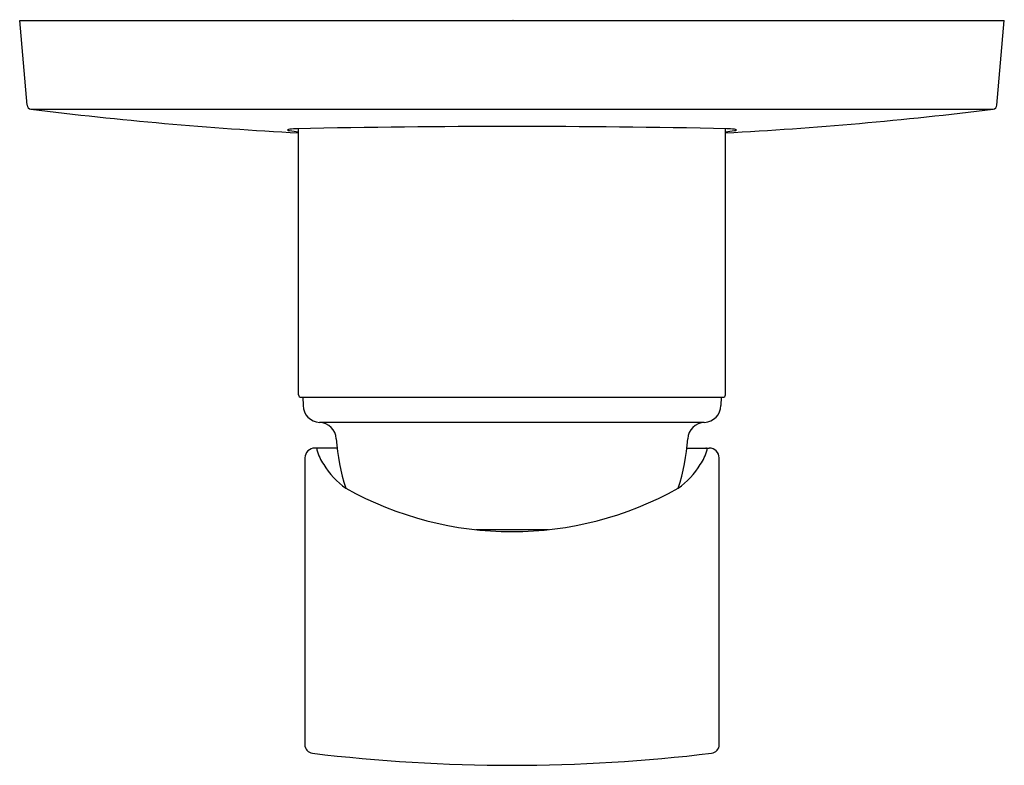
# Model space of a CAD drawing. Extents: x 4480.47 to 4484.92, y 458.21 to 461.58.
import ezdxf

# ---------------------------------------------------------------- set-up
doc = ezdxf.new("R2010")
doc.units = 0
doc.header["$LTSCALE"] = 0.64311
doc.layers.get('0').update_dxf_attribs({"color": 255, "linetype": 'CONTINUOUS'})
doc.layers.get('DEFPOINTS').update_dxf_attribs({"linetype": 'CONTINUOUS'})
doc.styles.get("Standard").update_dxf_attribs({"font": 'txt', "width": 0.8})

msp = doc.modelspace()

# ---------------------------------------------------------------- linework, layer by layer
for p, q in [((4480.473, 461.5792), (4484.9218, 461.5792)), ((4480.5065, 461.197), (4480.473, 461.5792)), ((4484.8884, 461.197), (4484.9218, 461.5792)), ((4480.5236, 461.1791), (4484.8712, 461.1791)), ((4481.7329, 459.8887), (4481.7329, 461.091)), ((4483.662, 459.8887), (4483.662, 461.091)), ((4481.7447, 459.8769), (4483.6502, 459.8769)), ((4481.7526, 459.8769), (4481.7533, 459.8404)), ((4483.6422, 459.8769), (4483.6416, 459.8404)), ((4483.5664, 459.7631), (4481.8284, 459.7631)), ((4481.9069, 459.6475), (4481.8073, 459.6475)), ((4483.4879, 459.6475), (4483.5882, 459.6475)), ((4481.761, 459.6031), (4481.761, 458.3076)), ((4483.6338, 458.3076), (4483.6338, 459.6031)), ((4482.5333, 459.2788), (4482.8617, 459.2788))]:
    msp.add_line(p, q)
for centre, radius, start, end in [((4480.5261, 461.1987), 0.0197, 184.99, 262.9635), ((4482.6848, 478.6344), 17.5885, 262.94193, 266.89734), ((4482.71, 478.6344), 17.5885, 273.10266, 277.05807), ((4484.8688, 461.1987), 0.0197, 277.0365, 355.01), ((4481.6832, 461.0857), 0.000597, 116.8041, 244.5125), ((4481.6977, 461.0449), 0.0439, 96.3241, 109.6269), ((4481.6988, 461.1205), 0.0387, 245.9331, 260.4461), ((4481.7776, 461.5926), 0.5174, 260.516, 265.0405), ((4481.7475, 460.5685), 0.5228, 92.2969, 95.9988), ((4482.6974, 413.5939), 47.5069, 88.82899, 91.17101), ((4483.6173, 461.5926), 0.5174, 274.9595, 279.484), ((4483.6473, 460.5685), 0.5228, 84.0012, 87.7031), ((4483.6972, 461.0449), 0.0439, 70.3731, 83.6759), ((4483.6961, 461.1205), 0.0387, 279.5539, 294.0669), ((4483.7116, 461.0857), 0.000597, 295.4875, 63.1959), ((4481.7447, 459.8887), 0.0118, 180, 269.9691), ((4483.6502, 459.8887), 0.0118, 270.0309, 360), ((4481.832, 459.8418), 0.0787, 181, 267.3922), ((4483.5629, 459.8418), 0.0787, 272.6078, 359), ((4481.8248, 459.6845), 0.0787, 3.4272, 87.3922), ((4483.57, 459.6845), 0.0787, 92.6078, 176.5728), ((4482.768, 459.741), 0.8661, 183.4272, 198.515), ((4482.6268, 459.741), 0.8661, 341.4798, 356.5728), ((4481.807, 459.6015), 0.046, 89.6021, 177.9079), ((4481.8217, 459.6409), 0.00653, 85.6203, 197.6093), ((4482.0528, 459.7104), 0.2479, 196.7504, 213.6856), ((4483.342, 459.7104), 0.2479, 326.3144, 343.2496), ((4483.5732, 459.6409), 0.00653, 342.3907, 94.3797), ((4483.5879, 459.6015), 0.046, 2.0754, 89.6021), ((4482.1643, 459.7699), 0.3738, 211.7931, 234.4022), ((4483.2285, 459.7717), 0.3766, 305.6882, 328.142), ((4482.6975, 460.8065), 1.5365, 240.7499, 299.2444), ((4481.8005, 458.3077), 0.0395, 180.1037, 262.9555), ((4483.5945, 458.3076), 0.0394, 276.9357, 359.9951), ((4482.6974, 465.6658), 7.4521, 263.04976, 276.95079)]:
    msp.add_arc(centre, radius, start, end)

# ---------------------------------------------------------------- texts
at = {"layer": 'DEFPOINTS'}
for tag, p, s in [('TRADENAME', (4482.6973, 461.5808), 'JULY'), ('MODELNUMBER', (4482.6974, 461.5825), 'K-T16317BR-4'), ('PRODUCT', (4482.6974, 461.5792), 'VALVE TRIM')]:
    msp.add_attdef(tag, p, s, height=0.001, dxfattribs=at)

doc.saveas('drawing.dxf')
